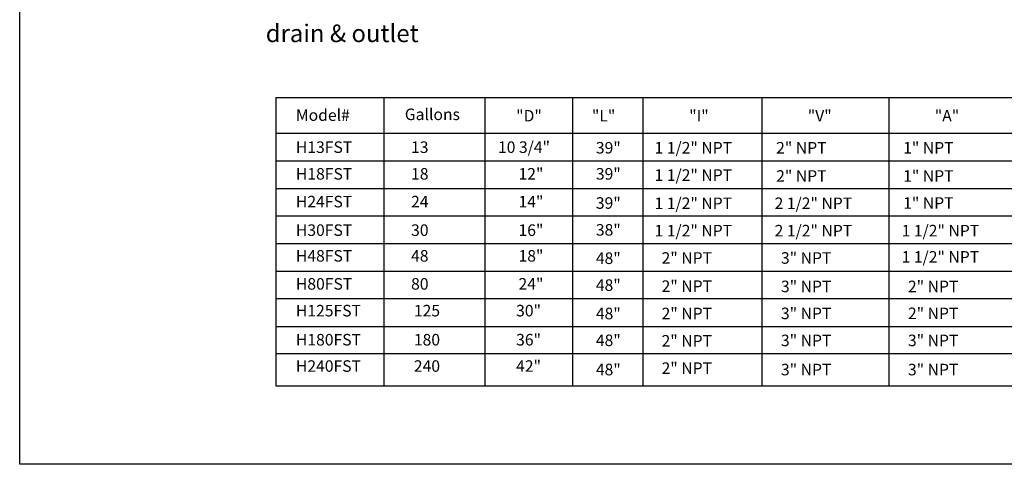
# Model space of a CAD drawing. Extents: x 0 to 17, y 0 to 12.
# Drawn here: x 0 to 11.2, y 0 to 5.1 of the extents above; entities that cross this region are included whole.
import ezdxf

# ---------------------------------------------------------------- set-up
doc = ezdxf.new("R2010")
doc.units = 0
doc.header["$LTSCALE"] = 0.25
doc.layers.get('0').update_dxf_attribs({"color": 250, "linetype": 'CONTINUOUS'})
doc.layers.add('5', color=4, linetype='CONTINUOUS')
doc.styles.add('TXT', font='txt')

msp = doc.modelspace()

# ---------------------------------------------------------------- linework, layer by layer
for p, q in [((2.921, 4.177), (12.806, 4.177)), ((2.921, 4.177), (2.921, 0.893)), ((4.153, 4.177), (4.153, 0.893)), ((5.305, 4.177), (5.305, 0.893)), ((6.303, 4.177), (6.303, 0.893)), ((7.104, 4.177), (7.104, 0.893)), ((8.461, 4.177), (8.461, 0.893)), ((9.909, 4.177), (9.909, 0.893)), ((2.921, 3.772), (12.806, 3.772)), ((2.921, 3.457), (12.806, 3.457)), ((2.921, 3.141), (12.806, 3.141)), ((2.921, 2.831), (12.806, 2.831)), ((2.921, 2.514), (12.806, 2.514)), ((2.921, 2.198), (12.806, 2.198)), ((2.921, 1.888), (12.806, 1.888)), ((2.921, 1.571), (12.806, 1.571)), ((2.921, 1.261), (12.806, 1.261)), ((2.921, 0.893), (12.806, 0.893))]:
    msp.add_line(p, q)
msp.add_lwpolyline([(0, 12.027), (17, 12.027), (17, 0), (0, 0), (0, 12.027)])

# ---------------------------------------------------------------- texts
at = {"layer": '5', "style": 'TXT'}
for s, height, p in [('drain & outlet', 0.2, (2.805, 4.808)), ('Model#', 0.1314, (3.149, 3.911)), ('Gallons', 0.1314, (4.391, 3.92)), ('"D"', 0.1314, (5.66, 3.904)), ('"L"', 0.1314, (6.524, 3.904)), ('"I"', 0.1314, (7.633, 3.904)), ('"V"', 0.1314, (8.985, 3.904)), ('"A"', 0.1314, (10.433, 3.904)), ('H13FST', 0.1314, (3.149, 3.546)), ('  13', 0.1314, (4.382, 3.546)), ('10 3/4"', 0.1314, (5.453, 3.546)), ('39"', 0.1314, (6.569, 3.539)), ('1 1/2" NPT', 0.1314, (7.238, 3.539)), ('  2" NPT', 0.1314, (8.544, 3.539)), ('  1" NPT', 0.1314, (9.992, 3.539)), ('H18FST', 0.1314, (3.149, 3.242)), ('  18', 0.1314, (4.382, 3.242)), ('12"', 0.1314, (5.687, 3.242)), ('39"', 0.1314, (6.569, 3.242)), ('1 1/2" NPT', 0.1314, (7.238, 3.228)), ('  2" NPT', 0.1314, (8.544, 3.218)), ('  1" NPT', 0.1314, (9.992, 3.218)), ('H24FST', 0.1314, (3.149, 2.926)), ('  24', 0.1314, (4.382, 2.926)), ('14"', 0.1314, (5.687, 2.926)), ('39"', 0.1314, (6.569, 2.91)), ('1 1/2" NPT', 0.1314, (7.238, 2.907)), ('2 1/2" NPT', 0.1314, (8.607, 2.907)), ('  1" NPT', 0.1314, (9.992, 2.91)), ('H30FST', 0.1314, (3.149, 2.601)), ('  30', 0.1314, (4.382, 2.601)), ('16"', 0.1314, (5.687, 2.601)), ('38"', 0.1314, (6.569, 2.604)), ('1 1/2" NPT', 0.1314, (7.238, 2.595)), ('2 1/2" NPT', 0.1314, (8.607, 2.595)), ('1 1/2" NPT', 0.1314, (10.055, 2.595)), ('H48FST', 0.1314, (3.149, 2.308)), ('  48', 0.1314, (4.382, 2.308)), ('18"', 0.1314, (5.687, 2.308)), ('48"', 0.1314, (6.569, 2.281)), ('  2" NPT', 0.1314, (7.238, 2.284)), (' 3" NPT', 0.1314, (8.639, 2.284)), ('1 1/2" NPT', 0.1314, (10.055, 2.296)), ('H80FST', 0.1314, (3.149, 1.989)), ('  80', 0.1314, (4.382, 1.989)), ('24"', 0.1314, (5.687, 1.989)), ('48"', 0.1314, (6.569, 1.975)), ('  2" NPT', 0.1314, (7.238, 1.963)), (' 3" NPT', 0.1314, (8.639, 1.96)), (' 2" NPT', 0.1314, (10.087, 1.96)), ('H125FST', 0.1314, (3.149, 1.684)), (' 125', 0.1314, (4.454, 1.684)), ('30"', 0.1314, (5.66, 1.684)), ('48"', 0.1314, (6.569, 1.651)), ('  2" NPT', 0.1314, (7.238, 1.652)), (' 3" NPT', 0.1314, (8.639, 1.653)), (' 2" NPT', 0.1314, (10.087, 1.653)), ('H180FST', 0.1314, (3.149, 1.353)), (' 180', 0.1314, (4.454, 1.353)), ('36"', 0.1314, (5.66, 1.353)), ('48"', 0.1314, (6.569, 1.346)), ('  2" NPT', 0.1314, (7.238, 1.34)), (' 3" NPT', 0.1314, (8.639, 1.345)), (' 3" NPT', 0.1314, (10.087, 1.345)), ('H240FST', 0.1314, (3.149, 1.053)), (' 240', 0.1314, (4.454, 1.053)), ('42"', 0.1314, (5.66, 1.053)), ('48"', 0.1314, (6.569, 1.013)), ('  2" NPT', 0.1314, (7.238, 1.029)), (' 3" NPT', 0.1314, (8.639, 1.013)), (' 3" NPT', 0.1314, (10.087, 1.013))]:
    msp.add_text(s, height=height, dxfattribs=at).set_placement(p)

doc.saveas('drawing.dxf')
